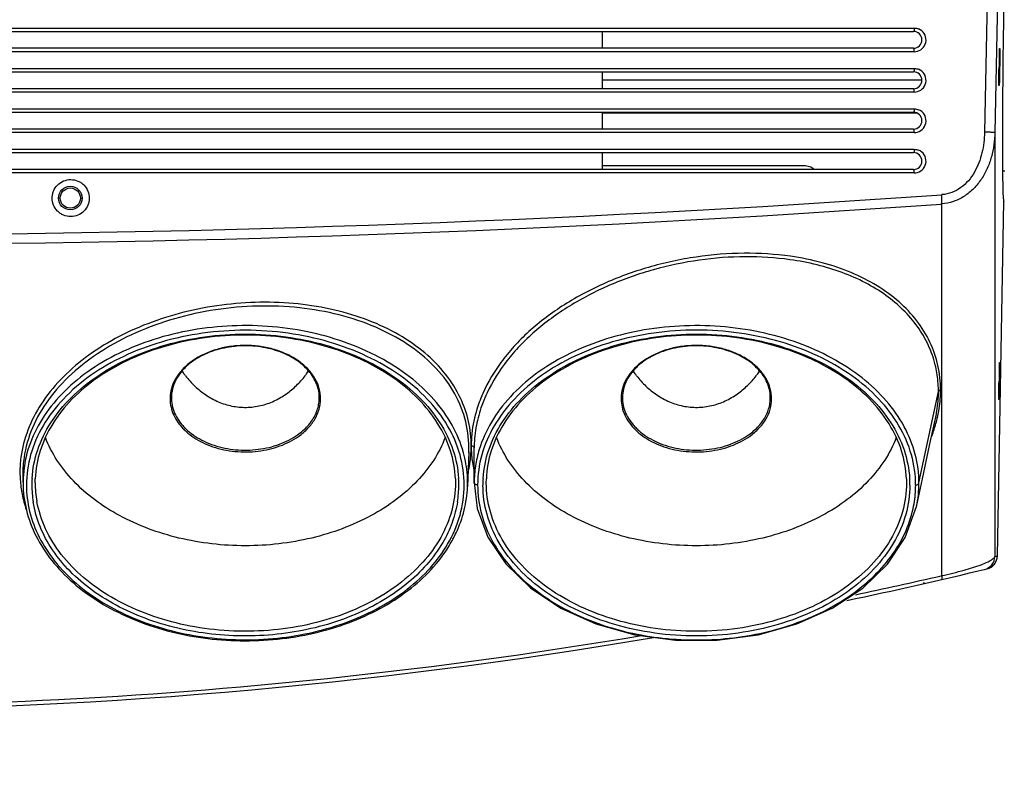
# Model space of a CAD drawing. Units: millimetres. Extents: x 13246 to 15544, y -408 to 1216.
# Drawn here: x 13831 to 13978, y 433 to 547 of the extents above; entities that cross this region are included whole.
import ezdxf

# ---------------------------------------------------------------- set-up
doc = ezdxf.new("R2010")
doc.units = ezdxf.units.MM
doc.layers.add('02___PRT_ALL_AXES', color=7, linetype='Continuous')
doc.layers.add('粗实线', color=3, linetype='Continuous', lineweight=30)
doc.styles.get("Standard").update_dxf_attribs({"font": 'SimSun Regular.ttf'})
doc.dimstyles.new('ISO-25', dxfattribs={"dimtxt": 10, "dimasz": 5.5, "dimexe": 0.5, "dimexo": 1, "dimgap": 1.5, "dimtad": 1, "dimdec": 1, "dimdsep": 46, "dimtxsty": 'Standard', "dimcen": 4, "dimadec": 0, "dimazin": 0, "dimtfac": 1, "dimtdec": 1, "dimtmove": 0, "dimatfit": 3, "dimfxl": 1, "dimarcsym": 0})

# ---------------------------------------------------------------- blocks, each defined once
blk = doc.blocks.new('*D61')
at = {"layer": 'Defpoints', "color": 0, "lineweight": 5, "transparency": 16777216}
for p in [(13991.48, 601.57), (14105.25, 601.57), (13915.06, 141.07)]:
    blk.add_point(p, dxfattribs=at)
at = {"layer": '粗实线', "color": 0, "lineweight": -2, "transparency": 16777216}
for p, q in [((13992.48, 601.57), (14105.75, 601.57)), ((14105.25, 146.57), (14105.25, 596.07)), ((13916.06, 141.07), (14105.75, 141.07))]:
    blk.add_line(p, q, dxfattribs=at)
at = {"layer": '粗实线', "color": 0, "lineweight": 5, "transparency": 16777216}
for points in [[(14104.34, 596.07), (14106.17, 596.07), (14105.25, 601.57)], [(14104.34, 146.57), (14106.17, 146.57), (14105.25, 141.07)]]:
    blk.add_solid(points, dxfattribs=at)
at = {"layer": '粗实线', "color": 0, "lineweight": 5, "transparency": 16777216, "insert": (14098.75, 370.78), "char_height": 10, "attachment_point": 5, "rotation": 90}
blk.add_mtext('460.5{\\fArial|b0|i0|c0|p32;mm}', dxfattribs=at)

msp = doc.modelspace()

# ---------------------------------------------------------------- linework, layer by layer
at = {"color": 7, "linetype": 'Continuous'}
for p, q in [((13975.15, 549.57), (13974.78, 529.86)), ((13976.68, 549.57), (13976.31, 529.82)), ((13631.62, 545.32), (13964.34, 545.32)), ((13631.73, 544.82), (13964.23, 544.82)), ((13917.98, 544.82), (13917.98, 542.32)), ((13964.34, 541.82), (13631.62, 541.82)), ((13964.23, 542.32), (13631.73, 542.32)), ((13976.98, 541.15), (13976.98, 537.19)), ((13631.62, 539.32), (13964.34, 539.32)), ((13631.73, 538.82), (13964.23, 538.82)), ((13917.98, 538.82), (13917.98, 536.32)), ((13917.98, 537.66), (13965.47, 537.66)), ((13964.34, 535.82), (13631.62, 535.82)), ((13964.23, 536.32), (13631.73, 536.32)), ((13631.62, 533.32), (13964.34, 533.32)), ((13631.73, 532.82), (13964.23, 532.82)), ((13917.98, 532.82), (13917.98, 530.32)), ((13917.98, 532.71), (13964.72, 532.71)), ((13964.34, 529.82), (13631.62, 529.82)), ((13964.23, 530.32), (13631.73, 530.32)), ((13976.31, 529.82), (13976.31, 466.82)), ((13631.62, 527.32), (13964.34, 527.32)), ((13631.73, 526.82), (13964.23, 526.82)), ((13917.98, 526.82), (13917.98, 524.32)), ((13964.34, 523.82), (13631.62, 523.82)), ((13964.23, 524.32), (13631.73, 524.32)), ((13947.98, 524.86), (13917.98, 524.86)), ((13837.48, 520.07), (13837.25, 520.07)), ((13840.48, 520.07), (13840.7, 520.07)), ((13976.68, 466.91), (13977.65, 519.57)), ((13968.4, 519.2), (13968.4, 463.99)), ((13976.98, 494.64), (13976.98, 490.54)), ((13965.04, 477.75), (13967.93, 491.33)), ((13967.77, 487.44), (13967.78, 487.48)), ((13898.17, 482.37), (13898.18, 482.99)), ((13898.53, 483), (13898.53, 482.96)), ((13898.98, 477.8), (13898.98, 482.98)), ((13898.98, 482.98), (13898.98, 482.98)), ((13831.65, 481.59), (13831.64, 481.53)), ((13898.17, 482.36), (13897.98, 477.18)), ((13898.16, 482.23), (13898.17, 482.37)), ((13831.91, 479.07), (13831.93, 478.46)), ((13831.93, 478.46), (13831.93, 478.3)), ((13831.93, 478.46), (13831.97, 477.18)), ((13833.77, 477.79), (13833.78, 478.37)), ((13896.17, 478.37), (13896.18, 477.79)), ((13900.77, 477.79), (13900.78, 478.37)), ((13963.17, 478.37), (13963.18, 477.79)), ((13964.66, 474.23), (13965.56, 478.38)), ((13831.96, 477.79), (13831.97, 477.18)), ((13897.98, 477.18), (13897.99, 477.79)), ((13898.98, 477.8), (13899.42, 473.96)), ((13899.42, 473.96), (13900.99, 469.7)), ((13976.31, 466.82), (13976.68, 466.91)), ((13968.33, 463.97), (13968.4, 463.99)), ((13837.24, 445.59), (13839.03, 445.68)), ((13839.03, 445.68), (13840.91, 445.79))]:
    msp.add_line(p, q, dxfattribs=at)
for points in [[(13965.56, 478.38), (13966.62, 483.31), (13967.52, 487.53)], [(13900.99, 469.7), (13903.65, 465.72), (13907.31, 462.17), (13911.83, 459.17), (13917.06, 456.82), (13922.82, 455.21), (13928.89, 454.38), (13935.08, 454.38), (13941.15, 455.2), (13946.91, 456.81), (13952.15, 459.15), (13956.68, 462.15), (13960.34, 465.7), (13963.01, 469.67), (13964.67, 474.26)]]:
    msp.add_lwpolyline(points, dxfattribs=at)
for radius in [1.75, 1.5]:
    msp.add_circle((13838.98, 520.07), radius, dxfattribs=at)
for centre, radius, start, end in [((13964.23, 543.57), 1.25, 270, 90), ((13964.34, 543.57), 1.75, 285.4391, 68.3244), ((13964.33, 543.58), 1.76, 270.0367, 285.4251), ((14094.92, 537.48), 118.01, 178.1451, 178.8062), ((14037.69, 539.26), 60.76, 177.8843, 178.0759), ((14124.23, 536.83), 147.33, 178.7909, 179.0693), ((13964.23, 537.57), 1.25, 270, 90), ((13964.34, 537.57), 1.75, 285.4391, 68.3244), ((13976.88, 537.19), 0.1, 289.1454, 0), ((13989.31, 537.34), 12.41, 180.8436, 181.3193), ((13964.23, 537.81), 12.74, 356.7066, 356.8446), ((13914.28, 539.93), 62.73, 357.8871, 358.1118), ((13964.33, 537.58), 1.76, 270.0367, 285.4251), ((13964.23, 531.57), 1.25, 270, 90), ((13964.34, 531.57), 1.75, 285.4391, 68.3244), ((13964.33, 531.58), 1.76, 270.0367, 285.4251), ((13964.23, 525.57), 1.25, 270, 90), ((13964.34, 525.57), 1.75, 285.4391, 68.3244), ((13964.33, 525.58), 1.76, 270.0367, 285.4251), ((13797.98, 2932.39), 2417.83, 265.9572, 274.0428), ((13797.98, 2917.61), 2404.47, 265.93546, 274.06454), ((13863, 487.48), 10.27, 124.7856, 125.264), ((13862.95, 487.69), 9.99, 125.2641, 125.7016), ((13930, 487.48), 10.27, 124.7856, 125.264), ((13929.95, 487.69), 9.99, 125.2641, 125.7016), ((13951.86, 491.44), 16.07, 9.6193, 13.9875), ((14094.92, 490.84), 118.01, 178.1451, 178.8062), ((14037.69, 492.62), 60.76, 177.8843, 178.0759), ((13951.22, 491.35), 16.71, 0.6945, 9.54), ((14124.23, 490.19), 147.33, 178.7909, 179.0693), ((13950.47, 491.33), 17.46, 0, 0.7279), ((13950.52, 491.57), 17.72, 359.2009, 359.9986), ((13920.83, 481.77), 22.03, 155.4436, 157.3383), ((13921.19, 481.61), 22.43, 154.8029, 155.4473), ((13976.88, 490.54), 0.1, 289.1454, 0), ((13989.31, 490.69), 12.41, 180.8436, 181.3193), ((13964.23, 491.17), 12.74, 356.7066, 356.8446), ((13914.28, 493.29), 62.73, 357.8871, 358.1118), ((13948.17, 491.92), 20.1, 346.0365, 347.1368), ((13916.83, 482.96), 17.86, 169.2765, 179.0993), ((13916.34, 483.28), 17.81, 174.4322, 180.0676), ((13915.87, 483.32), 17.34, 173.103, 174.4076), ((13916.14, 483.29), 17.61, 172.5939, 173.105), ((13881.46, 483.27), 17.07, 356.9152, 358.941), ((13917.41, 483.26), 18.89, 179.9994, 180.7812), ((13881.63, 483.26), 16.9, 359.25, 359.9906), ((13881.58, 483.26), 16.95, 358.943, 359.2502), ((13916.52, 483.24), 17.99, 180.9096, 182.7241), ((13916.44, 482.98), 17.46, 179.155, 179.9992), ((13848.48, 479.34), 16.99, 172.5873, 179.9629), ((13848.73, 479.06), 16.81, 171.5552, 179.957), ((13880.75, 483.33), 17.78, 347.9888, 356.3823), ((13881.34, 483.27), 17.19, 356.4414, 356.917), ((13915.87, 483.22), 17.34, 182.7325, 183.2075), ((13915.23, 483.18), 16.7, 183.1974, 185.3285), ((13915.3, 483.2), 16.77, 185.379, 193.0553), ((13848.2, 479.35), 16.7, 180.0083, 180.7444), ((13848.2, 479.35), 16.71, 180.7444, 181.1247), ((13848.22, 479.35), 16.72, 181.125, 182.8129), ((13848.23, 479.35), 16.73, 182.8128, 183.2013), ((13848.24, 479.35), 16.74, 183.2013, 183.755), ((13848.45, 479.08), 16.54, 182.691, 185.8862), ((13848.41, 477.79), 16.45, 177.7124, 179.9988), ((13849.09, 477.44), 15.83, 176.4562, 179.9969), ((13880.86, 477.44), 15.83, 0.0031, 3.5438), ((13916.09, 477.44), 15.83, 176.4562, 179.9969), ((13947.86, 477.44), 15.83, 0.0031, 3.5438), ((13848.29, 479.36), 16.79, 183.7573, 187.5781), ((13848.4, 479.37), 16.91, 187.5797, 191.2352), ((13849.26, 477.45), 15.99, 180.0312, 189.0982), ((13849.54, 477.8), 15.78, 180.0409, 190.2289), ((13880.77, 477.45), 15.92, 350.941, 359.9905), ((13948.12, 477.45), 16.43, 350.2162, 359.9737), ((13948.3, 477.76), 16.74, 347.9219, 359.9564), ((13848.66, 479.42), 17.17, 191.2426, 199.1178), ((13947.9, 477.49), 16.65, 349.2197, 350.2257), ((13878.15, 478.88), 20.04, 328.7897, 334.7457), ((13877.61, 479.2), 20.67, 328.4863, 328.8067), ((13919.06, 478.65), 19.82, 208.87, 210.6002), ((13974.31, 466.86), 2, 283.4957, 358.9607), ((13974.68, 466.95), 2, 283.5294, 358.9348), ((13974.66, 466.95), 2.02, 340.2087, 358.8674), ((13974.67, 466.97), 2.02, 283.6054, 302.3252), ((13974.67, 466.96), 2.01, 302.4521, 321.2245), ((13974.67, 466.96), 2.01, 321.3339, 340.0823), ((13797.98, 1201.1), 757.12, 281.91693, 283.5331), ((13798.01, 1202.02), 757.45, 282.00929, 282.99455), ((13965.98, 463.37), 0.5, 231.6255, 253.3398), ((13797.97, 1202.2), 757.63, 273.24866, 279.53759), ((13797.98, 1201.1), 757.12, 260.29748, 279.70265), ((13797.98, 1202.21), 757.64, 267.02899, 272.97101)]:
    msp.add_arc(centre, radius, start, end, dxfattribs=at)
msp.add_ellipse((13978.21, 549.57), major_axis=(0.56, 30), ratio=0.01851, start_param=-4.712046, end_param=-3.14125, dxfattribs=at)
for points, knots in [([(13964.34, 545.32), (13964.34, 545.26), (13964.33, 545.14), (13964.31, 544.98), (13964.28, 544.88), (13964.24, 544.82), (13964.23, 544.82)], [0, 0, 0, 0, 0.363481, 0.675581, 0.892197, 1, 1, 1, 1]), ([(13964.34, 541.82), (13964.34, 541.88), (13964.33, 542), (13964.31, 542.16), (13964.28, 542.26), (13964.24, 542.32), (13964.23, 542.32)], [0, 0, 0, 0, 0.363481, 0.675581, 0.892197, 1, 1, 1, 1]), ([(13976.97, 541.51), (13976.98, 541.55), (13976.98, 541.72), (13976.99, 541.88), (13977, 542)], [0, 0, 0, 0, 0.283578, 1, 1, 1, 1]), ([(13977.02, 542.31), (13977.03, 542.31), (13977.03, 542.3), (13977.03, 542.28), (13977.04, 542.19), (13977.04, 542.07), (13977.04, 541.89), (13977.05, 541.68), (13977.05, 541.42), (13977.05, 541.12), (13977.04, 540.67), (13977.03, 540.07), (13977.02, 539.31), (13977, 538.57), (13976.99, 538.09), (13976.98, 537.86)], [0, 0, 0, 0, 0.0012, 0.005271, 0.022463, 0.051255, 0.090859, 0.140426, 0.198975, 0.265493, 0.338833, 0.500995, 0.674784, 0.846725, 1, 1, 1, 1]), ([(13977, 542), (13977, 542.04), (13977, 542.12), (13977.01, 542.21), (13977.01, 542.27), (13977.02, 542.3), (13977.02, 542.31), (13977.02, 542.31)], [0, 0, 0, 0, 0.416612, 0.726969, 0.922382, 0.975525, 1, 1, 1, 1]), ([(13964.34, 539.32), (13964.34, 539.26), (13964.33, 539.14), (13964.31, 538.98), (13964.28, 538.88), (13964.24, 538.82), (13964.23, 538.82)], [0, 0, 0, 0, 0.363481, 0.675581, 0.892197, 1, 1, 1, 1]), ([(13976.91, 537.15), (13976.9, 537.44), (13976.9, 538.13), (13976.91, 538.82), (13976.92, 539.23)], [0, 0, 0, 0, 0.417018, 1, 1, 1, 1]), ([(13976.92, 536.81), (13976.92, 536.82), (13976.92, 536.84), (13976.91, 536.89), (13976.91, 536.96), (13976.91, 537.02), (13976.91, 537.05)], [0, 0, 0, 0, 0.08021, 0.275576, 0.583871, 1, 1, 1, 1]), ([(13976.95, 537.08), (13976.95, 537.04), (13976.94, 536.98), (13976.94, 536.88), (13976.93, 536.85), (13976.93, 536.81), (13976.92, 536.81)], [0, 0, 0, 0, 0.442343, 0.760797, 0.946389, 1, 1, 1, 1]), ([(13964.34, 535.82), (13964.34, 535.88), (13964.33, 536), (13964.31, 536.16), (13964.28, 536.26), (13964.24, 536.32), (13964.23, 536.32)], [0, 0, 0, 0, 0.363481, 0.675581, 0.892197, 1, 1, 1, 1]), ([(13964.34, 533.32), (13964.34, 533.26), (13964.33, 533.14), (13964.31, 532.98), (13964.28, 532.88), (13964.24, 532.82), (13964.23, 532.82)], [0, 0, 0, 0, 0.363481, 0.675581, 0.892197, 1, 1, 1, 1]), ([(13964.34, 529.82), (13964.34, 529.88), (13964.33, 530), (13964.31, 530.16), (13964.28, 530.26), (13964.24, 530.32), (13964.23, 530.32)], [0, 0, 0, 0, 0.363481, 0.675581, 0.892197, 1, 1, 1, 1]), ([(13976.31, 529.82), (13976.29, 528.6), (13976.04, 526.77), (13975.23, 524.47), (13974.36, 522.87), (13973.22, 521.45), (13971.82, 520.3), (13970.19, 519.5), (13969, 519.25), (13968.4, 519.2)], [0, 0, 0, 0, 0.252195, 0.377803, 0.502891, 0.627463, 0.751634, 0.87567, 1, 1, 1, 1]), ([(13974.78, 529.86), (13974.76, 528.82), (13974.52, 526.76), (13973.61, 524.31), (13972.42, 522.62), (13971.29, 521.57), (13969.94, 520.83), (13968.94, 520.62), (13968.44, 520.58)], [0, 0, 0, 0, 0.25236, 0.503544, 0.628756, 0.753231, 0.876884, 1, 1, 1, 1]), ([(13976.31, 529.82), (13976.3, 529.82), (13976.26, 529.82), (13976.17, 529.83), (13976.04, 529.83), (13975.86, 529.83), (13975.63, 529.84), (13975.27, 529.85), (13974.98, 529.85), (13974.78, 529.86)], [0, 0, 0, 0, 0.021733, 0.07799, 0.167275, 0.287381, 0.43501, 0.606627, 1, 1, 1, 1]), ([(13964.34, 527.32), (13964.34, 527.26), (13964.33, 527.14), (13964.31, 526.98), (13964.28, 526.88), (13964.24, 526.82), (13964.23, 526.82)], [0, 0, 0, 0, 0.363481, 0.675581, 0.892197, 1, 1, 1, 1]), ([(13949.46, 524.33), (13949.26, 524.5), (13948.79, 524.77), (13948.25, 524.86), (13947.98, 524.86)], [0, 0, 0, 0, 0.486834, 1, 1, 1, 1]), ([(13964.34, 523.82), (13964.34, 523.88), (13964.33, 524), (13964.31, 524.16), (13964.28, 524.26), (13964.24, 524.32), (13964.23, 524.32)], [0, 0, 0, 0, 0.363481, 0.675581, 0.892197, 1, 1, 1, 1]), ([(13839.04, 517.32), (13838.68, 517.32), (13838.12, 517.43), (13837.48, 517.78), (13836.92, 518.25), (13836.42, 519.01), (13836.25, 519.9), (13836.32, 520.6), (13836.52, 521.29), (13837.03, 522.06), (13837.95, 522.68), (13838.68, 522.82), (13839.04, 522.82)], [0, 0, 0, 0, 0.126586, 0.19058, 0.254, 0.377796, 0.5, 0.561417, 0.623193, 0.748291, 0.875618, 1, 1, 1, 1]), ([(13839.04, 522.82), (13839.4, 522.82), (13839.96, 522.71), (13840.6, 522.36), (13841.16, 521.89), (13841.66, 521.13), (13841.83, 520.24), (13841.76, 519.54), (13841.56, 518.85), (13841.05, 518.08), (13840.13, 517.46), (13839.4, 517.32), (13839.04, 517.32)], [0, 0, 0, 0, 0.126603, 0.190599, 0.254018, 0.377808, 0.499998, 0.561407, 0.623176, 0.748263, 0.875588, 1, 1, 1, 1]), ([(13968.4, 519.2), (13968.44, 519.41), (13968.47, 519.87), (13968.45, 520.33), (13968.44, 520.58)], [0, 0, 0, 0, 0.461648, 1, 1, 1, 1]), ([(13945.96, 511.42), (13943.68, 511.75), (13938.99, 512.03), (13933.09, 511.57), (13928.36, 510.71), (13924.85, 509.82), (13921.42, 508.7), (13918.12, 507.35), (13914.97, 505.8), (13911.08, 503.5), (13907.57, 500.81), (13904.59, 497.78), (13902.11, 494.69), (13900.67, 492.13), (13899.96, 490.37)], [0, 0, 0, 0, 0.128139, 0.260869, 0.328133, 0.395456, 0.462451, 0.528731, 0.593942, 0.657772, 0.780042, 0.838235, 0.894302, 1, 1, 1, 1]), ([(13945.88, 510.92), (13943.7, 511.23), (13939.19, 511.51), (13932.37, 511), (13925.58, 509.57), (13920.13, 507.66), (13916.02, 505.71), (13913.13, 504.07), (13910.43, 502.26), (13907.96, 500.29), (13905.75, 498.18), (13903.22, 495.27), (13901.68, 492.84), (13900.89, 491.16)], [0, 0, 0, 0, 0.127297, 0.259123, 0.392868, 0.525635, 0.590805, 0.654726, 0.717115, 0.777721, 0.83639, 0.893031, 1, 1, 1, 1]), ([(13967.45, 495.32), (13967.2, 496.33), (13966.5, 498.31), (13964.89, 501.06), (13962.74, 503.54), (13960.12, 505.72), (13957.06, 507.59), (13953.62, 509.09), (13949.86, 510.23), (13947.23, 510.73), (13945.88, 510.92)], [0, 0, 0, 0, 0.110066, 0.221716, 0.336911, 0.457145, 0.583344, 0.716016, 0.855054, 1, 1, 1, 1]), ([(13968.25, 491.57), (13968.25, 492.79), (13967.99, 495.24), (13966.78, 498.75), (13964.8, 501.96), (13962.11, 504.78), (13958.8, 507.19), (13954.93, 509.13), (13950.6, 510.58), (13947.54, 511.2), (13945.96, 511.42)], [0, 0, 0, 0, 0.11271, 0.224495, 0.33826, 0.456609, 0.581344, 0.71348, 0.853215, 1, 1, 1, 1]), ([(13896.93, 490.35), (13896.34, 491.61), (13894.8, 494.06), (13891.67, 497.23), (13887.78, 499.91), (13883.25, 502.04), (13878.2, 503.56), (13870.91, 504.77), (13863.3, 504.63), (13855.85, 503.22), (13848.86, 501.03), (13842.55, 497.69), (13837.49, 493.26), (13834.58, 489.63), (13832.55, 485.73), (13831.83, 482.96), (13831.65, 481.59)], [0, 0, 0, 0, 0.052048, 0.106926, 0.165333, 0.227458, 0.293045, 0.361481, 0.503002, 0.574171, 0.644058, 0.7759, 0.836894, 0.894243, 0.948319, 1, 1, 1, 1]), ([(13898.18, 482.99), (13898.18, 484.46), (13897.78, 487.44), (13895.95, 491.63), (13892.99, 495.38), (13889.06, 498.55), (13884.29, 501.07), (13878.86, 502.87), (13872.96, 503.91), (13866.78, 504.16), (13860.55, 503.61), (13854.46, 502.29), (13848.74, 500.23), (13843.58, 497.49), (13839.17, 494.15), (13835.66, 490.31), (13833.2, 486.08), (13832.32, 483.04), (13832.1, 481.53)], [0, 0, 0, 0, 0.051083, 0.102861, 0.157102, 0.215018, 0.27712, 0.343254, 0.412737, 0.484507, 0.55726, 0.629596, 0.700156, 0.767767, 0.831592, 0.891283, 0.947099, 1, 1, 1, 1]), ([(13897.38, 482.25), (13896.99, 483.68), (13895.8, 486.5), (13893.04, 490.33), (13889.36, 493.72), (13883.25, 497.61), (13876, 500.09), (13868.28, 501.15), (13862.27, 501.18), (13856.36, 500.46), (13849.02, 498.55), (13842.4, 495.27), (13837.24, 490.69), (13834.38, 486.9), (13832.53, 482.78), (13832.03, 479.87), (13831.98, 478.45)], [0, 0, 0, 0, 0.05272, 0.108382, 0.167699, 0.230821, 0.36642, 0.437561, 0.509355, 0.580614, 0.650195, 0.780195, 0.839894, 0.895899, 0.948863, 1, 1, 1, 1]), ([(13897.49, 477.45), (13897.49, 478.95), (13897.05, 482.04), (13895.13, 486.43), (13892.06, 490.43), (13887.96, 493.91), (13883.01, 496.75), (13877.39, 498.85), (13871.3, 500.15), (13864.98, 500.58), (13858.65, 500.15), (13852.56, 498.85), (13846.94, 496.75), (13841.99, 493.91), (13837.89, 490.43), (13834.82, 486.43), (13832.9, 482.04), (13832.46, 478.95), (13832.46, 477.45)], [0, 0, 0, 0, 0.051643, 0.105163, 0.161985, 0.222853, 0.287817, 0.356347, 0.427487, 0.5, 0.572513, 0.643653, 0.712183, 0.777147, 0.838015, 0.894837, 0.948357, 1, 1, 1, 1]), ([(13964.54, 477.45), (13964.54, 478.96), (13964.11, 482.05), (13962.19, 486.43), (13959.11, 490.44), (13953.49, 495.22), (13946.27, 498.49), (13938.33, 500.17), (13932, 500.61), (13925.67, 500.17), (13919.57, 498.88), (13913.94, 496.77), (13908.99, 493.92), (13904.9, 490.44), (13901.83, 486.43), (13899.91, 482.04), (13899.48, 478.95), (13899.48, 477.45)], [0, 0, 0, 0, 0.051648, 0.105181, 0.162032, 0.222946, 0.356126, 0.427339, 0.499915, 0.572481, 0.643665, 0.712227, 0.777204, 0.838066, 0.894871, 0.948372, 1, 1, 1, 1]), ([(13965.04, 477.75), (13965.04, 479.18), (13964.66, 482.09), (13962.97, 486.27), (13960.24, 490.13), (13955.23, 494.83), (13948.69, 498.24), (13941.4, 500.29), (13935.49, 501.13), (13929.47, 501.19), (13921.67, 500.27), (13914.32, 497.9), (13908.09, 494.09), (13904.3, 490.75), (13901.42, 486.96), (13900.15, 484.14), (13899.72, 482.72)], [0, 0, 0, 0, 0.051, 0.103632, 0.159184, 0.218398, 0.347611, 0.416986, 0.488181, 0.560053, 0.631409, 0.767744, 0.831302, 0.891033, 0.947043, 1, 1, 1, 1]), ([(13833.3, 478.42), (13833.39, 479.86), (13833.97, 482.78), (13835.99, 486.88), (13839.06, 490.6), (13844.53, 495.03), (13851.43, 498.04), (13858.97, 499.6), (13864.98, 500), (13870.98, 499.6), (13878.52, 498.04), (13885.42, 495.03), (13890.89, 490.6), (13893.96, 486.88), (13895.98, 482.78), (13896.56, 479.86), (13896.65, 478.42)], [0, 0, 0, 0, 0.051682, 0.105477, 0.162642, 0.223771, 0.356868, 0.427787, 0.5, 0.572213, 0.643132, 0.776229, 0.837358, 0.894523, 0.948318, 1, 1, 1, 1]), ([(13896.17, 478.37), (13896.12, 479.78), (13895.61, 482.65), (13893.69, 486.72), (13890.71, 490.43), (13885.32, 494.86), (13878.47, 497.89), (13870.96, 499.45), (13864.98, 499.86), (13858.99, 499.45), (13851.48, 497.89), (13844.63, 494.86), (13839.24, 490.43), (13836.26, 486.72), (13834.34, 482.65), (13833.83, 479.78), (13833.78, 478.37)], [0, 0, 0, 0, 0.051135, 0.104444, 0.161296, 0.222342, 0.355894, 0.427267, 0.499999, 0.572731, 0.644104, 0.777657, 0.838704, 0.895556, 0.948865, 1, 1, 1, 1]), ([(13900.3, 478.42), (13900.39, 479.86), (13900.97, 482.78), (13902.99, 486.88), (13906.06, 490.6), (13911.53, 495.03), (13918.43, 498.04), (13925.97, 499.6), (13931.98, 500), (13937.98, 499.6), (13945.52, 498.04), (13952.42, 495.03), (13957.89, 490.6), (13960.96, 486.88), (13962.98, 482.78), (13963.56, 479.86), (13963.65, 478.42)], [0, 0, 0, 0, 0.051682, 0.105477, 0.162642, 0.223771, 0.356868, 0.427787, 0.5, 0.572213, 0.643132, 0.776229, 0.837358, 0.894523, 0.948318, 1, 1, 1, 1]), ([(13963.17, 478.37), (13963.12, 479.78), (13962.61, 482.65), (13960.69, 486.72), (13957.71, 490.43), (13952.32, 494.86), (13945.47, 497.89), (13937.96, 499.45), (13931.98, 499.86), (13925.99, 499.45), (13918.48, 497.89), (13911.63, 494.86), (13906.24, 490.43), (13903.26, 486.72), (13901.34, 482.65), (13900.83, 479.78), (13900.78, 478.37)], [0, 0, 0, 0, 0.051135, 0.104444, 0.161296, 0.222342, 0.355894, 0.427267, 0.499999, 0.572731, 0.644104, 0.777657, 0.838704, 0.895556, 0.948865, 1, 1, 1, 1]), ([(13872.88, 484.68), (13873.38, 485.03), (13874.29, 485.8), (13875.34, 487.17), (13876, 488.68), (13876.23, 490.25), (13876.01, 491.83), (13875.36, 493.34), (13874.32, 494.71), (13872.92, 495.91), (13871.23, 496.89), (13869.3, 497.62), (13867.22, 498.07), (13865.05, 498.23), (13862.88, 498.09), (13860.15, 497.53), (13858.24, 496.68), (13857.14, 495.91)], [0, 0, 0, 0, 0.060903, 0.117766, 0.171331, 0.223008, 0.274664, 0.328167, 0.384946, 0.445754, 0.510654, 0.579132, 0.650245, 0.722768, 0.795338, 0.866588, 1, 1, 1, 1]), ([(13875.92, 491.08), (13875.87, 491.44), (13875.7, 492.18), (13875.24, 493.22), (13874.57, 494.22), (13873.39, 495.46), (13871.88, 496.48), (13870.16, 497.24), (13868.24, 497.84), (13865.68, 498.21), (13863.09, 498.07), (13861.09, 497.65), (13859.24, 497.05), (13857.95, 496.38), (13857.18, 495.84)], [0, 0, 0, 0, 0.0492, 0.100032, 0.15321, 0.209224, 0.329974, 0.39464, 0.461547, 0.599562, 0.738871, 0.807333, 0.874058, 1, 1, 1, 1]), ([(13939.88, 484.68), (13940.38, 485.03), (13941.29, 485.8), (13942.34, 487.17), (13943, 488.68), (13943.23, 490.25), (13943.01, 491.83), (13942.36, 493.34), (13941.32, 494.71), (13939.92, 495.91), (13938.23, 496.89), (13936.3, 497.62), (13934.22, 498.07), (13932.05, 498.23), (13929.88, 498.09), (13927.15, 497.53), (13925.24, 496.68), (13924.14, 495.91)], [0, 0, 0, 0, 0.060903, 0.117766, 0.171331, 0.223008, 0.274664, 0.328167, 0.384946, 0.445754, 0.510654, 0.579132, 0.650245, 0.722768, 0.795338, 0.866588, 1, 1, 1, 1]), ([(13942.92, 491.08), (13942.87, 491.44), (13942.7, 492.18), (13942.24, 493.22), (13941.57, 494.22), (13940.39, 495.46), (13938.88, 496.48), (13937.16, 497.24), (13935.24, 497.84), (13932.68, 498.21), (13930.09, 498.07), (13928.09, 497.65), (13926.24, 497.05), (13924.95, 496.38), (13924.18, 495.84)], [0, 0, 0, 0, 0.0492, 0.100032, 0.15321, 0.209224, 0.329974, 0.39464, 0.461547, 0.599562, 0.738871, 0.807333, 0.874058, 1, 1, 1, 1]), ([(13857.07, 495.86), (13856.63, 495.56), (13855.83, 494.89), (13854.86, 493.73), (13854.17, 492.47), (13853.92, 491.56), (13853.86, 491.11)], [0, 0, 0, 0, 0.271067, 0.526451, 0.768078, 1, 1, 1, 1]), ([(13924.07, 495.86), (13923.63, 495.56), (13922.83, 494.89), (13921.86, 493.73), (13921.17, 492.47), (13920.92, 491.56), (13920.86, 491.11)], [0, 0, 0, 0, 0.271067, 0.526451, 0.768078, 1, 1, 1, 1]), ([(13857.12, 495.8), (13856.69, 495.49), (13855.91, 494.83), (13854.96, 493.67), (13854.31, 492.42), (13854.09, 491.52), (13854.03, 491.08)], [0, 0, 0, 0, 0.27258, 0.528243, 0.769206, 1, 1, 1, 1]), ([(13924.12, 495.8), (13923.69, 495.49), (13922.91, 494.83), (13921.96, 493.67), (13921.31, 492.42), (13921.09, 491.52), (13921.03, 491.08)], [0, 0, 0, 0, 0.27258, 0.528243, 0.769206, 1, 1, 1, 1]), ([(13976.97, 494.87), (13976.98, 494.91), (13976.98, 495.08), (13976.99, 495.24), (13977, 495.36)], [0, 0, 0, 0, 0.28416, 1, 1, 1, 1]), ([(13977.02, 495.67), (13977.03, 495.67), (13977.03, 495.66), (13977.03, 495.63), (13977.04, 495.55), (13977.04, 495.43), (13977.04, 495.25), (13977.05, 495.03), (13977.05, 494.78), (13977.05, 494.48), (13977.04, 494.03), (13977.03, 493.43), (13977.02, 492.67), (13977, 491.93), (13976.99, 491.45), (13976.98, 491.22)], [0, 0, 0, 0, 0.0012, 0.005271, 0.022463, 0.051255, 0.090859, 0.140426, 0.198975, 0.265493, 0.338833, 0.500995, 0.674784, 0.846725, 1, 1, 1, 1]), ([(13977, 495.36), (13977, 495.4), (13977, 495.48), (13977.01, 495.57), (13977.01, 495.63), (13977.02, 495.66), (13977.02, 495.67), (13977.02, 495.67)], [0, 0, 0, 0, 0.416656, 0.726955, 0.922303, 0.975462, 1, 1, 1, 1]), ([(13968.25, 491.57), (13968.17, 491.56), (13968.04, 491.51), (13967.95, 491.39), (13967.93, 491.33)], [0, 0, 0, 0, 0.548611, 1, 1, 1, 1]), ([(13976.91, 490.51), (13976.9, 490.8), (13976.9, 491.49), (13976.91, 492.18), (13976.92, 492.59)], [0, 0, 0, 0, 0.417018, 1, 1, 1, 1]), ([(13853.86, 491.11), (13853.79, 490.71), (13853.76, 489.89), (13853.98, 488.67), (13854.46, 487.48), (13855.07, 486.57), (13855.66, 485.89), (13856.34, 485.22), (13857.32, 484.46), (13858.67, 483.7), (13860.68, 482.89), (13863.45, 482.32), (13866.3, 482.35), (13868.53, 482.74), (13870.59, 483.36), (13872.03, 484.08), (13872.88, 484.68)], [0, 0, 0, 0, 0.050105, 0.100574, 0.152516, 0.206819, 0.235076, 0.264108, 0.324518, 0.388025, 0.454293, 0.592577, 0.733807, 0.803574, 0.871652, 1, 1, 1, 1]), ([(13854.03, 491.08), (13853.98, 490.69), (13853.97, 489.89), (13854.21, 488.7), (13854.71, 487.55), (13855.32, 486.67), (13855.91, 486.01), (13856.58, 485.36), (13857.55, 484.63), (13858.88, 483.91), (13860.85, 483.12), (13863.55, 482.58), (13866.33, 482.62), (13868.5, 483.01), (13870.51, 483.62), (13871.92, 484.32), (13872.74, 484.91)], [0, 0, 0, 0, 0.050011, 0.100515, 0.152584, 0.207064, 0.235413, 0.264536, 0.325108, 0.388732, 0.455061, 0.593303, 0.734319, 0.803945, 0.871882, 1, 1, 1, 1]), ([(13872.74, 484.91), (13873.29, 485.29), (13874.26, 486.14), (13875.19, 487.44), (13875.66, 488.54), (13875.89, 489.38), (13875.98, 490.23), (13875.95, 490.8), (13875.92, 491.08)], [0, 0, 0, 0, 0.273926, 0.527783, 0.648847, 0.767069, 0.88367, 1, 1, 1, 1]), ([(13898.53, 483.26), (13898.53, 484.48), (13898.26, 486.92), (13897.46, 489.24), (13896.93, 490.35)], [0, 0, 0, 0, 0.498566, 1, 1, 1, 1]), ([(13899.96, 490.37), (13899.8, 489.98), (13899.22, 488.42), (13898.83, 486.78), (13898.67, 485.56)], [0, 0, 0, 0, 0.255541, 1, 1, 1, 1]), ([(13900.49, 490.26), (13900.36, 489.94), (13899.85, 488.64), (13899.48, 487.3), (13899.29, 486.28)], [0, 0, 0, 0, 0.25484, 1, 1, 1, 1]), ([(13920.86, 491.11), (13920.79, 490.71), (13920.76, 489.89), (13920.98, 488.67), (13921.46, 487.48), (13922.07, 486.57), (13922.66, 485.89), (13923.34, 485.22), (13924.32, 484.46), (13925.67, 483.7), (13927.68, 482.89), (13930.45, 482.32), (13933.3, 482.35), (13935.53, 482.74), (13937.59, 483.36), (13939.03, 484.08), (13939.88, 484.68)], [0, 0, 0, 0, 0.050105, 0.100574, 0.152516, 0.206819, 0.235076, 0.264108, 0.324518, 0.388025, 0.454293, 0.592577, 0.733807, 0.803574, 0.871652, 1, 1, 1, 1]), ([(13921.03, 491.08), (13920.98, 490.69), (13920.97, 489.89), (13921.21, 488.7), (13921.71, 487.55), (13922.32, 486.67), (13922.91, 486.01), (13923.58, 485.36), (13924.55, 484.63), (13925.88, 483.91), (13927.85, 483.12), (13930.55, 482.58), (13933.33, 482.62), (13935.5, 483.01), (13937.51, 483.62), (13938.92, 484.32), (13939.74, 484.91)], [0, 0, 0, 0, 0.050011, 0.100515, 0.152584, 0.207064, 0.235413, 0.264536, 0.325108, 0.388732, 0.455061, 0.593303, 0.734319, 0.803945, 0.871882, 1, 1, 1, 1]), ([(13939.74, 484.91), (13940.29, 485.29), (13941.26, 486.14), (13942.19, 487.44), (13942.66, 488.54), (13942.89, 489.38), (13942.98, 490.23), (13942.95, 490.8), (13942.92, 491.08)], [0, 0, 0, 0, 0.273926, 0.527783, 0.648847, 0.767069, 0.88367, 1, 1, 1, 1]), ([(13967.52, 487.53), (13967.59, 487.84), (13967.83, 489.1), (13967.93, 490.38), (13967.93, 491.33)], [0, 0, 0, 0, 0.254362, 1, 1, 1, 1]), ([(13967.78, 487.48), (13967.85, 487.8), (13968.11, 489.06), (13968.23, 490.36), (13968.24, 491.32)], [0, 0, 0, 0, 0.254412, 1, 1, 1, 1]), ([(13976.92, 490.17), (13976.92, 490.18), (13976.92, 490.2), (13976.91, 490.24), (13976.91, 490.32), (13976.91, 490.37), (13976.91, 490.41)], [0, 0, 0, 0, 0.08021, 0.275576, 0.583871, 1, 1, 1, 1]), ([(13976.95, 490.44), (13976.95, 490.4), (13976.94, 490.33), (13976.94, 490.24), (13976.93, 490.21), (13976.93, 490.17), (13976.92, 490.17)], [0, 0, 0, 0, 0.442343, 0.760797, 0.946389, 1, 1, 1, 1]), ([(13966.92, 484.64), (13967, 484.84), (13967.29, 485.64), (13967.53, 486.45), (13967.68, 487.07)], [0, 0, 0, 0, 0.253277, 1, 1, 1, 1]), ([(13894.66, 484.49), (13894.21, 483.32), (13893.02, 481.03), (13890.54, 477.92), (13887.39, 475.15), (13882.29, 471.92), (13874.76, 469.16), (13864.98, 468.05), (13855.19, 469.16), (13847.66, 471.92), (13842.56, 475.14), (13839.41, 477.92), (13836.93, 481.03), (13835.74, 483.32), (13835.29, 484.49)], [0, 0, 0, 0, 0.052528, 0.107876, 0.166492, 0.228438, 0.360688, 0.499999, 0.63931, 0.771561, 0.833507, 0.892123, 0.947472, 1, 1, 1, 1]), ([(13961.66, 484.49), (13961.21, 483.32), (13960.02, 481.03), (13957.54, 477.92), (13954.39, 475.14), (13949.29, 471.92), (13941.75, 469.16), (13931.97, 468.05), (13922.18, 469.16), (13914.65, 471.92), (13909.56, 475.15), (13906.4, 477.92), (13903.92, 481.03), (13902.74, 483.33), (13902.29, 484.5)], [0, 0, 0, 0, 0.052529, 0.10788, 0.166498, 0.228447, 0.360705, 0.500021, 0.639332, 0.771579, 0.83352, 0.89213, 0.947472, 1, 1, 1, 1]), ([(13898.53, 483.26), (13898.58, 483.26), (13898.69, 483.26), (13898.84, 483.2), (13898.95, 483.11), (13898.98, 483.02), (13898.98, 482.98)], [0, 0, 0, 0, 0.28637, 0.55629, 0.792635, 1, 1, 1, 1]), ([(13899.72, 482.72), (13899.47, 481.92), (13899.1, 480.29), (13898.98, 478.63), (13898.98, 477.8)], [0, 0, 0, 0, 0.502708, 1, 1, 1, 1]), ([(13897.99, 477.79), (13897.99, 478.16), (13897.94, 479.67), (13897.68, 481.16), (13897.38, 482.25)], [0, 0, 0, 0, 0.248616, 1, 1, 1, 1]), ([(13831.97, 477.18), (13832.02, 475.84), (13832.45, 473.13), (13834.05, 469.26), (13836.53, 465.65), (13841.01, 461.23), (13846.83, 457.88), (13853.36, 455.69), (13860.52, 454.26), (13869.73, 454.12), (13878.63, 456.11), (13885, 458.97), (13889.14, 461.62), (13892.62, 464.74), (13894.47, 467.15), (13895.23, 468.39)], [0, 0, 0, 0, 0.051004, 0.103488, 0.158461, 0.216572, 0.342347, 0.409726, 0.479095, 0.619922, 0.757402, 0.822856, 0.885217, 0.944227, 1, 1, 1, 1]), ([(13832.46, 477.45), (13832.46, 476.13), (13832.79, 473.44), (13834.26, 469.57), (13836.63, 465.95), (13841.01, 461.49), (13846.79, 458.1), (13853.31, 455.87), (13860.48, 454.41), (13869.71, 454.26), (13878.63, 456.28), (13884.98, 459.18), (13889.09, 461.86), (13892.5, 465), (13894.29, 467.42), (13895.02, 468.67)], [0, 0, 0, 0, 0.050489, 0.102413, 0.156909, 0.214715, 0.340468, 0.408112, 0.47787, 0.619619, 0.757845, 0.823478, 0.88583, 0.944628, 1, 1, 1, 1]), ([(13896.18, 477.79), (13896.18, 476.4), (13895.8, 473.56), (13894.11, 469.51), (13891.38, 465.78), (13886.38, 461.28), (13879.91, 458.09), (13872.73, 456.28), (13866.95, 455.64), (13861.09, 455.76), (13853.62, 456.93), (13846.66, 459.53), (13840.93, 463.52), (13837.57, 466.96), (13835.17, 470.8), (13834.27, 473.6), (13834.02, 475)], [0, 0, 0, 0, 0.051284, 0.104294, 0.160365, 0.220247, 0.351004, 0.421106, 0.492869, 0.565061, 0.636411, 0.771614, 0.834168, 0.892761, 0.947715, 1, 1, 1, 1]), ([(13895.02, 468.67), (13895.81, 470.01), (13897.05, 472.86), (13897.49, 475.94), (13897.49, 477.45)], [0, 0, 0, 0, 0.508886, 1, 1, 1, 1]), ([(13896.28, 470.33), (13896.79, 471.41), (13897.6, 473.65), (13897.93, 476.01), (13897.98, 477.18)], [0, 0, 0, 0, 0.505693, 1, 1, 1, 1]), ([(13899.48, 477.45), (13899.41, 477.45), (13899.29, 477.46), (13899.12, 477.54), (13899.01, 477.65), (13898.98, 477.75), (13898.98, 477.8)], [0, 0, 0, 0, 0.287636, 0.555384, 0.79071, 1, 1, 1, 1]), ([(13899.48, 477.45), (13899.48, 476.01), (13899.87, 473.09), (13900.99, 470.37), (13901.7, 469.08)], [0, 0, 0, 0, 0.491922, 1, 1, 1, 1]), ([(13963.68, 477.45), (13963.68, 475.97), (13963.26, 472.96), (13961.39, 468.68), (13958.39, 464.78), (13952.91, 460.13), (13945.87, 456.95), (13938.14, 455.31), (13931.98, 454.88), (13925.81, 455.31), (13918.08, 456.95), (13911.04, 460.13), (13905.56, 464.78), (13902.56, 468.68), (13900.69, 472.96), (13900.27, 475.97), (13900.27, 477.45)], [0, 0, 0, 0, 0.05169, 0.105258, 0.162131, 0.223054, 0.356218, 0.427422, 0.5, 0.572578, 0.643782, 0.776946, 0.837869, 0.894742, 0.94831, 1, 1, 1, 1]), ([(13963.18, 477.79), (13963.18, 476.34), (13962.76, 473.38), (13960.92, 469.17), (13957.97, 465.32), (13952.58, 460.74), (13945.65, 457.61), (13938.05, 456), (13931.98, 455.58), (13925.9, 456), (13918.3, 457.61), (13911.37, 460.74), (13905.98, 465.32), (13903.03, 469.17), (13901.19, 473.38), (13900.77, 476.34), (13900.77, 477.79)], [0, 0, 0, 0, 0.051691, 0.105258, 0.162132, 0.223055, 0.356218, 0.427422, 0.5, 0.572578, 0.643782, 0.776945, 0.837868, 0.894742, 0.948309, 1, 1, 1, 1]), ([(13964.54, 477.45), (13964.66, 477.45), (13964.87, 477.49), (13965.02, 477.66), (13965.04, 477.75)], [0, 0, 0, 0, 0.552389, 1, 1, 1, 1]), ([(13894.3, 468.91), (13893.62, 467.74), (13891.96, 465.48), (13888.82, 462.51), (13885.04, 459.95), (13879.19, 457.13), (13870.94, 455.02), (13860.63, 454.84), (13850.75, 456.96), (13843.49, 460.61), (13838.91, 464.5), (13836.25, 467.71), (13834.37, 471.2), (13833.67, 473.69), (13833.47, 474.93)], [0, 0, 0, 0, 0.054837, 0.112918, 0.17439, 0.239038, 0.375375, 0.516024, 0.653514, 0.781267, 0.840421, 0.896243, 0.94915, 1, 1, 1, 1]), ([(13896.49, 474.94), (13896.32, 473.9), (13895.77, 471.81), (13894.85, 469.85), (13894.3, 468.91)], [0, 0, 0, 0, 0.492276, 1, 1, 1, 1]), ([(13902, 468.56), (13902.7, 467.37), (13904.39, 465.08), (13907.59, 462.07), (13911.43, 459.48), (13917.37, 456.61), (13925.75, 454.45), (13936.22, 454.22), (13946.29, 456.32), (13953.71, 459.96), (13958.45, 463.86), (13961.23, 467.09), (13963.23, 470.6), (13964.01, 473.12), (13964.25, 474.37)], [0, 0, 0, 0, 0.054782, 0.112781, 0.174139, 0.238649, 0.374676, 0.515066, 0.652521, 0.780554, 0.839928, 0.895978, 0.949079, 1, 1, 1, 1]), ([(13974.27, 465.61), (13974.57, 465.73), (13975.08, 465.93), (13975.72, 466.26), (13976.12, 466.53), (13976.29, 466.73), (13976.31, 466.82)], [0, 0, 0, 0, 0.39757, 0.689205, 0.884406, 1, 1, 1, 1]), ([(13968.4, 463.99), (13969.53, 464.23), (13971.5, 464.71), (13973.44, 465.3), (13974.27, 465.61)], [0, 0, 0, 0, 0.565563, 1, 1, 1, 1]), ([(13968.4, 463.99), (13968.42, 463.91), (13968.44, 463.77), (13968.45, 463.6), (13968.46, 463.49), (13968.45, 463.44), (13968.44, 463.42), (13968.44, 463.42)], [0, 0, 0, 0, 0.415295, 0.725155, 0.919005, 0.971949, 1, 1, 1, 1])]:
    msp.add_open_spline(points, degree=3, knots=knots, dxfattribs=at)
for points in [[(13964.34, 545.32), (13964.55, 545.32), (13964.78, 545.28), (13964.98, 545.2)], [(13964.34, 539.32), (13964.55, 539.32), (13964.78, 539.28), (13964.98, 539.2)], [(13964.34, 533.32), (13964.55, 533.32), (13964.78, 533.28), (13964.98, 533.2)], [(13964.34, 527.32), (13964.55, 527.32), (13964.78, 527.28), (13964.98, 527.2)]]:
    msp.add_open_spline(points, degree=3, dxfattribs=at)
at = {"layer": '02___PRT_ALL_AXES', "color": 7, "linetype": 'Continuous'}
msp.add_line((13977.78, 524.07), (13977.45, 524.07), dxfattribs=at)
for points, knots in [([(13856.1, 493.66), (13856.05, 493.72), (13855.87, 493.96), (13855.71, 494.2), (13855.6, 494.39)], [0, 0, 0, 0, 0.253599, 1, 1, 1, 1]), ([(13873.85, 493.66), (13873.9, 493.72), (13874.08, 493.96), (13874.24, 494.2), (13874.35, 494.39)], [0, 0, 0, 0, 0.253596, 1, 1, 1, 1]), ([(13923.1, 493.66), (13923.05, 493.72), (13922.87, 493.96), (13922.71, 494.2), (13922.6, 494.39)], [0, 0, 0, 0, 0.253599, 1, 1, 1, 1]), ([(13940.85, 493.66), (13940.9, 493.72), (13941.08, 493.96), (13941.24, 494.2), (13941.35, 494.39)], [0, 0, 0, 0, 0.253596, 1, 1, 1, 1]), ([(13856.1, 493.66), (13856.52, 493.12), (13857.45, 492.09), (13859.08, 490.78), (13860.94, 489.75), (13862.98, 489.11), (13865.12, 488.91), (13867.26, 489.17), (13869.28, 489.87), (13870.5, 490.59), (13871.08, 490.99)], [0, 0, 0, 0, 0.122282, 0.245714, 0.3705, 0.496431, 0.62303, 0.749581, 0.875372, 1, 1, 1, 1]), ([(13871.08, 490.99), (13871.6, 491.37), (13872.6, 492.2), (13873.46, 493.16), (13873.85, 493.66)], [0, 0, 0, 0, 0.502308, 1, 1, 1, 1]), ([(13923.1, 493.66), (13923.52, 493.12), (13924.45, 492.09), (13926.08, 490.78), (13927.94, 489.75), (13929.98, 489.11), (13932.12, 488.91), (13934.26, 489.17), (13936.28, 489.87), (13937.5, 490.59), (13938.08, 490.99)], [0, 0, 0, 0, 0.122282, 0.245714, 0.3705, 0.496431, 0.62303, 0.749581, 0.875372, 1, 1, 1, 1]), ([(13938.08, 490.99), (13938.6, 491.37), (13939.6, 492.2), (13940.46, 493.16), (13940.85, 493.66)], [0, 0, 0, 0, 0.502308, 1, 1, 1, 1])]:
    msp.add_open_spline(points, degree=3, knots=knots, dxfattribs=at)

# ---------------------------------------------------------------- dimensions: what is measured, and where the dimension line sits
at = {"layer": '粗实线', "lineweight": 5}
dim = msp.add_linear_dim(base=(14105.25, 601.57), p1=(13915.06, 141.07), p2=(13991.48, 601.57), angle=90, text='<>{\\fArial|b0|i0|c0|p32;mm}', dimstyle='ISO-25', dxfattribs=at)
dim.commit()
dim.dimension.update_dxf_attribs({"geometry": '*D61', "text_midpoint": (14105.25, 370.78), "dimtype": 160})

doc.saveas('drawing.dxf')
